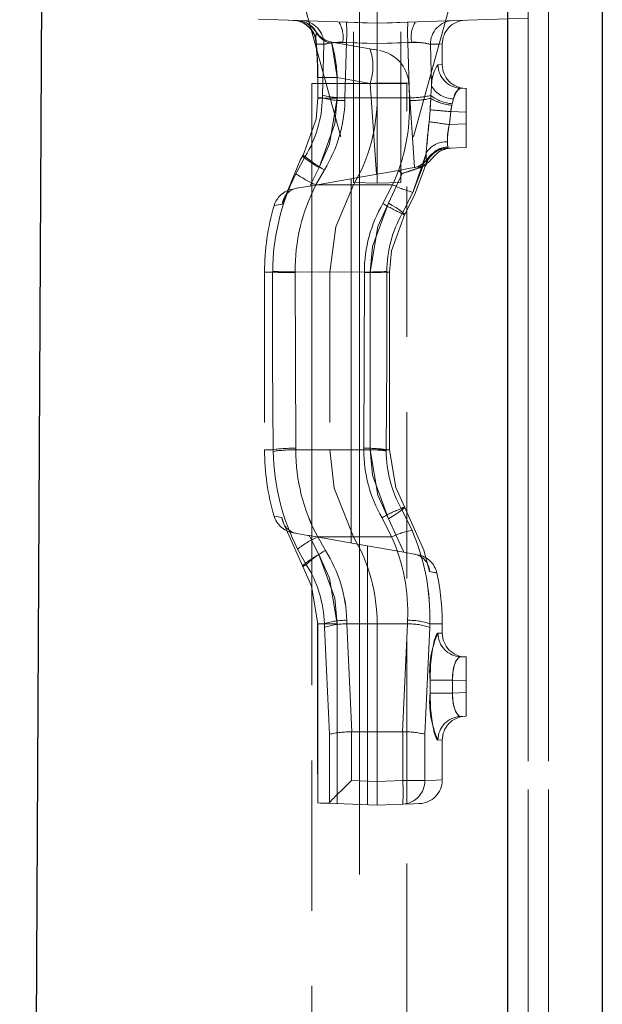
# Model space of a CAD drawing. Units: millimetres. Extents: x 0 to 507, y -3 to 297.
# Drawn here: x 240 to 245, y 227 to 236 of the extents above; entities that cross this region are included whole.
import ezdxf

# ---------------------------------------------------------------- set-up
doc = ezdxf.new("R2010")
doc.units = ezdxf.units.MM
for name, pattern in [('CENTERX2', [20.32, 12.7, -2.54, 2.54, -2.54]), ('HIDDEN', [1.905, 1.27, -0.635]), ('PHANTOM', [12.7, 6.35, -1.27, 1.27, -1.27, 1.27, -1.27])]:
    doc.linetypes.add(name, pattern=pattern)
doc.layers.add('FORMAT', color=7, linetype='Continuous')

msp = doc.modelspace()

# ---------------------------------------------------------------- linework, layer by layer
at = {"color": 7, "linetype": 'Continuous', "lineweight": 30}
for p, q in [((239.6092, 200.949), (239.8093, 238.1745)), ((244.5258, 236.9406), (244.5258, 221.749)), ((243.7258, 236.6278), (243.7258, 221.749))]:
    msp.add_line(p, q, dxfattribs=at)
at = {"color": 8, "linetype": 'PHANTOM', "lineweight": 0}
for p, q in [((243.899, 221.749), (243.899, 236.749)), ((244.0723, 236.749), (244.0723, 221.749))]:
    msp.add_line(p, q, dxfattribs=at)
at = {"color": 7, "linetype": 'PHANTOM', "lineweight": 0}
for p, q in [((243.899, 236.749), (243.899, 221.749)), ((244.0723, 221.749), (244.0723, 236.749)), ((242.1097, 235.5271), (242.1116, 235.5203)), ((242.1767, 235.4213), (242.1648, 234.9924)), ((242.3666, 235.4361), (242.3346, 235.4368)), ((242.3539, 234.9698), (242.3666, 235.4361)), ((242.3666, 235.4361), (242.3539, 234.9698)), ((242.3666, 235.4361), (242.6258, 235.427)), ((242.6258, 235.427), (242.8851, 235.4361)), ((242.9171, 235.4368), (242.8851, 235.4361)), ((242.8851, 235.4361), (242.8978, 234.9698)), ((242.8978, 234.9698), (242.8851, 235.4361)), ((243.085, 235.0694), (243.075, 235.4213)), ((243.1388, 235.2505), (243.1717, 235.2493)), ((243.1388, 235.2505), (243.1717, 235.2493)), ((242.566, 235.0915), (242.2885, 235.1404)), ((242.6196, 234.3244), (242.566, 235.0915)), ((242.1648, 234.9924), (242.1642, 234.9687)), ((243.085, 235.0694), (243.0799, 234.9893)), ((242.1642, 234.9687), (242.1263, 234.9687)), ((242.1263, 234.9687), (242.1642, 234.9687)), ((242.1263, 234.9687), (242.1642, 234.9687)), ((242.1642, 234.9687), (242.1263, 234.9687)), ((242.3539, 234.9698), (242.6258, 234.9687)), ((242.8978, 234.9698), (242.6258, 234.9687)), ((243.0785, 234.965), (243.0725, 234.8679)), ((243.0799, 234.9893), (243.0785, 234.965)), ((243.257, 234.9073), (243.2601, 234.9197)), ((243.2601, 234.9197), (243.2713, 234.9611)), ((243.247, 234.8537), (243.257, 234.9073)), ((243.247, 234.8537), (243.3758, 234.8492)), ((243.3758, 234.7489), (243.2351, 234.744)), ((243.0384, 234.5008), (242.9282, 234.1715)), ((242.0178, 234.4738), (241.9387, 234.3291)), ((242.1351, 234.3817), (242.0563, 234.2251)), ((242.7202, 234.0812), (242.8382, 234.3313)), ((242.4064, 231.2113), (242.4064, 234.2868)), ((242.1092, 234.2344), (242.4258, 234.2339)), ((242.7562, 234.2349), (242.4258, 234.2339)), ((242.8372, 233.992), (242.9282, 234.1715)), ((241.744, 233.499), (241.6758, 233.499)), ((241.744, 233.499), (241.6758, 233.499)), ((241.7441, 233.5052), (241.744, 233.499)), ((241.934, 233.4938), (241.9341, 233.4993)), ((241.9341, 233.4993), (242.2258, 233.499)), ((242.5176, 233.4993), (242.2258, 233.499)), ((242.5176, 233.4993), (242.5177, 233.4938)), ((242.729, 233.499), (242.5658, 233.499)), ((242.5658, 231.999), (242.5658, 233.499)), ((242.5658, 233.499), (242.729, 233.499)), ((242.5658, 233.499), (242.729, 233.499)), ((242.729, 233.499), (242.5658, 233.499)), ((242.7076, 233.499), (242.7076, 233.5037)), ((242.729, 233.499), (242.7076, 233.499)), ((242.729, 233.499), (242.729, 231.999)), ((241.9388, 232.0112), (241.934, 233.4938)), ((242.5177, 233.4938), (242.5129, 232.0112)), ((241.939, 231.9984), (241.9388, 232.0112)), ((242.5129, 232.0112), (242.5129, 231.9984)), ((241.749, 231.999), (241.6758, 231.999)), ((241.749, 231.999), (241.6758, 231.999)), ((241.749, 231.999), (241.7492, 231.9846)), ((241.939, 231.9984), (242.2258, 231.999)), ((242.5129, 231.9984), (242.2258, 231.999)), ((242.729, 231.999), (242.5658, 231.999)), ((242.5658, 231.999), (242.729, 231.999)), ((242.5658, 231.999), (242.729, 231.999)), ((242.729, 231.999), (242.5658, 231.999)), ((242.7026, 231.9882), (242.7027, 231.999)), ((242.729, 231.999), (242.7027, 231.999)), ((242.92, 231.3186), (242.8292, 231.5013)), ((242.8506, 231.1329), (242.7202, 231.4168)), ((242.0526, 231.2737), (242.1338, 231.1129)), ((242.1242, 231.2633), (242.4258, 231.2642)), ((242.1898, 231.1486), (242.1242, 231.2633)), ((242.1242, 231.2633), (242.1898, 231.1486)), ((242.7482, 231.2628), (242.4258, 231.2642)), ((242.5453, 231.1868), (242.5453, 229.0018)), ((241.9548, 231.1604), (242.0277, 231.0301)), ((242.1254, 229.0165), (242.1254, 230.5293)), ((242.1816, 230.5293), (242.1254, 230.5293)), ((242.1254, 230.5293), (242.2884, 230.5293)), ((242.2884, 230.5293), (242.1254, 230.5293)), ((242.1254, 230.5293), (242.1816, 230.5293)), ((242.1254, 230.5293), (242.1816, 230.5293)), ((242.2884, 230.5293), (242.1254, 230.5293)), ((242.1254, 230.5293), (242.2884, 230.5293)), ((242.1816, 230.5293), (242.1254, 230.5293)), ((242.1816, 230.5293), (242.1827, 230.4984)), ((242.2884, 230.5293), (242.2884, 229.0108)), ((242.3709, 230.528), (242.6258, 230.5293)), ((242.4111, 229.6164), (242.3709, 230.528)), ((242.8808, 230.528), (242.6258, 230.5293)), ((242.8808, 230.528), (242.8406, 229.6164)), ((243.069, 230.4984), (243.0701, 230.5293)), ((243.0701, 230.5293), (243.1758, 230.5293)), ((243.0701, 230.5293), (243.1758, 230.5293)), ((242.1827, 230.4984), (242.2235, 229.5961)), ((243.0282, 229.5961), (243.069, 230.4984)), ((243.1388, 230.4505), (243.1717, 230.4493)), ((243.1388, 230.4505), (243.1717, 230.4493)), ((243.072, 229.9449), (243.072, 230.0532)), ((243.072, 230.0532), (243.2604, 230.0532)), ((243.2604, 230.0532), (243.072, 230.0532)), ((243.2604, 230.0532), (243.072, 230.0532)), ((243.072, 230.0532), (243.2604, 230.0532)), ((243.2604, 229.9449), (243.2604, 230.0532)), ((243.2604, 230.0532), (243.3758, 230.0492)), ((243.072, 229.9449), (243.2604, 229.9449)), ((243.2604, 229.9449), (243.072, 229.9449)), ((243.2604, 229.9449), (243.072, 229.9449)), ((243.072, 229.9449), (243.2604, 229.9449)), ((243.3758, 229.9489), (243.2604, 229.9449)), ((242.2235, 229.5961), (242.2235, 229.0215)), ((242.41, 229.2064), (242.41, 229.6164)), ((242.8417, 229.6164), (242.8417, 229.2064)), ((243.0282, 229.2064), (243.0282, 229.5961)), ((243.1388, 229.5476), (243.1717, 229.5488)), ((243.1388, 229.5476), (243.1717, 229.5488)), ((242.6258, 229.1989), (242.41, 229.2064)), ((242.8417, 229.2064), (242.6258, 229.1989)), ((242.8417, 229.2064), (243.0282, 229.2064)), ((243.0282, 229.2064), (242.8417, 229.2064)), ((243.0282, 229.2064), (242.8417, 229.2064)), ((242.8417, 229.2064), (243.0282, 229.2064))]:
    msp.add_line(p, q, dxfattribs=at)
at = {"color": 7, "linetype": 'HIDDEN', "lineweight": 0}
for p, q in [((242.6258, 236.2652), (242.6258, 235.5989)), ((241.9816, 235.8647), (242.4258, 234.256)), ((243.2701, 235.8647), (242.8258, 234.256)), ((242.4258, 234.256), (242.4258, 235.7746)), ((242.8258, 234.256), (242.8258, 235.7746)), ((242.6258, 235.5989), (244.4293, 235.6618)), ((241.6258, 235.6338), (242.6258, 235.5989)), ((242.6258, 235.427), (242.6258, 235.5989)), ((242.109, 235.5299), (242.1097, 235.5271)), ((242.108, 235.4467), (242.1103, 235.4252)), ((242.243, 235.4401), (242.5653, 235.3833)), ((242.6258, 235.427), (242.6258, 234.9687)), ((243.1758, 235.2492), (243.1758, 235.4249)), ((242.0758, 235.0915), (242.8758, 235.0915)), ((242.0758, 235.0915), (242.0758, 210.0915)), ((242.1248, 235.1422), (242.1252, 234.9681)), ((242.8758, 210.0915), (242.8758, 235.0915)), ((242.9421, 234.3808), (242.8922, 235.0949)), ((243.3758, 235.049), (243.3302, 235.0506)), ((243.3758, 234.8492), (243.3758, 235.049)), ((242.6258, 234.249), (242.6258, 234.9687)), ((243.3758, 234.8492), (243.3758, 234.7489)), ((243.3758, 234.549), (243.3758, 234.7489)), ((243.2125, 234.5433), (243.2164, 234.5435)), ((243.2164, 234.5435), (243.3758, 234.549)), ((243.0415, 234.4221), (243.039, 234.4079)), ((242.5143, 234.3058), (242.8059, 234.3572)), ((242.0563, 234.2251), (242.5143, 234.3058)), ((242.4258, 234.256), (242.6258, 234.249)), ((242.8258, 234.256), (242.6258, 234.249)), ((241.9115, 234.1995), (241.911, 234.1994)), ((242.0758, 234.2285), (242.0758, 231.2696)), ((241.6758, 233.499), (241.6758, 231.999)), ((242.2258, 233.499), (242.2258, 231.999)), ((242.729, 233.499), (242.7311, 233.499)), ((242.7311, 231.999), (242.7311, 233.499)), ((242.729, 231.999), (242.7311, 231.999)), ((242.0526, 231.2737), (242.4758, 231.199)), ((242.8506, 231.1329), (242.4758, 231.199)), ((242.937, 231.1177), (242.8506, 231.1329)), ((242.8758, 229.0078), (242.8758, 231.1285)), ((242.1254, 230.5293), (242.1232, 230.5293)), ((242.1232, 230.5293), (242.1232, 229.0166)), ((242.6258, 230.5293), (242.6258, 229.6172)), ((243.1758, 230.4492), (243.1758, 230.5293)), ((243.3758, 230.249), (243.3302, 230.2506)), ((243.3758, 230.0492), (243.3758, 230.249)), ((243.3758, 230.0492), (243.3758, 229.9489)), ((243.3758, 229.749), (243.3758, 229.9489)), ((243.3302, 229.7474), (243.3758, 229.749)), ((242.41, 229.6164), (242.4111, 229.6164)), ((242.4111, 229.6164), (242.6258, 229.6172)), ((242.6258, 229.6172), (242.6258, 229.1989)), ((242.6258, 229.6172), (242.8406, 229.6164)), ((242.8406, 229.6164), (242.8417, 229.6164)), ((243.1758, 229.2114), (243.1758, 229.5489)), ((242.6258, 228.999), (242.6258, 229.1989)), ((242.1232, 229.0166), (242.1254, 229.0165)), ((242.2235, 229.0215), (242.2087, 229.0136)), ((242.2087, 229.0136), (242.6258, 228.999)), ((242.6258, 228.999), (242.8417, 229.0066))]:
    msp.add_line(p, q, dxfattribs=at)
at = {"color": 7, "linetype": 'HIDDEN', "lineweight": 0, "flags": 128}
for points in [[(242.3666, 235.6079), (242.4993, 235.6033), (242.6258, 235.599)], [(242.6258, 235.599), (242.7524, 235.6033), (242.8851, 235.6079)], [(242.6217, 235.3733), (242.6197, 235.3737), (242.5951, 235.378), (242.5653, 235.3833)], [(242.1237, 235.1425), (242.1239, 235.1424), (242.1249, 235.1422)], [(242.1249, 235.1422), (242.1239, 235.1424), (242.1259, 235.1429)], [(242, 234.4842), (242.1103, 234.7898), (242.1263, 234.9687)], [(242.1252, 234.9681), (242.1242, 234.9683), (242.1263, 234.9687)], [(243.2164, 234.5435), (243.1857, 234.5399), (243.1723, 234.5368)], [(241.8243, 234.0727), (241.9774, 234.4433), (242, 234.4842)], [(243.0415, 234.4221), (242.9408, 234.1473), (242.8559, 233.981)], [(242.8059, 234.3572), (242.9037, 234.3745), (242.9371, 234.3804)], [(242.8382, 234.3313), (242.8374, 234.332), (242.8059, 234.3572)], [(241.9504, 234.2064), (241.9472, 234.2058), (241.9459, 234.2056)], [(242.0563, 234.2251), (241.9625, 234.2085), (241.9504, 234.2064)], [(242.4258, 234.2339), (242.2768, 233.88), (242.2258, 233.499)], [(242.8559, 233.981), (242.7455, 233.6779), (242.729, 233.499)], [(242.2258, 231.999), (242.2629, 231.6733), (242.4258, 231.2642)], [(242.729, 231.999), (242.7821, 231.6812), (242.8559, 231.517)], [(242.8559, 231.517), (243.0187, 231.1504), (243.0686, 230.9701)], [(241.9982, 231.0128), (241.8355, 231.3795), (241.8209, 231.4261)], [(241.9115, 231.2985), (241.9158, 231.2978), (241.9477, 231.2922), (241.9505, 231.2917)], [(241.9482, 231.2921), (242.0406, 231.2758), (242.0526, 231.2737)], [(242.8758, 231.1285), (242.8698, 231.1296), (242.8517, 231.1328), (242.8506, 231.1329)], [(242.9471, 231.1159), (242.9391, 231.1173), (242.937, 231.1177)], [(242.1254, 230.5293), (242.0721, 230.8483), (241.9982, 231.0128)], [(242.2087, 229.0136), (242.1765, 229.0147), (242.1487, 229.0157), (242.1254, 229.0165)], [(242.8417, 229.0066), (242.9318, 229.0097), (242.9771, 229.0113), (242.9828, 229.0115)]]:
    msp.add_lwpolyline(points, dxfattribs=at)
at = {"color": 7, "linetype": 'PHANTOM', "lineweight": 0, "flags": 128}
for points in [[(242.1116, 235.5203), (242.1082, 235.4704), (242.1131, 235.4236)], [(242.1116, 235.5203), (242.1082, 235.4704), (242.1107, 235.447)], [(242.1115, 235.4441), (242.1087, 235.4785), (242.1116, 235.5203)], [(242.1115, 235.4441), (242.1087, 235.4785), (242.1116, 235.5203)], [(242.1131, 235.4236), (242.1309, 235.4229), (242.1521, 235.4222), (242.1767, 235.4213)], [(242.1767, 235.4213), (242.1521, 235.4222), (242.1309, 235.4229), (242.1131, 235.4236)], [(242.1767, 235.4213), (242.1521, 235.4222), (242.1309, 235.4229), (242.1131, 235.4236)], [(242.1131, 235.4236), (242.1309, 235.4229), (242.1521, 235.4222), (242.1767, 235.4213)], [(242.243, 235.4401), (242.2428, 235.4401), (242.2431, 235.4293)], [(242.6258, 235.4271), (242.4993, 235.4315), (242.3666, 235.4361)], [(242.6258, 235.4271), (242.4993, 235.4315), (242.3666, 235.4361)], [(242.8851, 235.4361), (242.7524, 235.4315), (242.6258, 235.4271)], [(242.8851, 235.4361), (242.7524, 235.4315), (242.6258, 235.4271)], [(243.075, 235.4213), (243.1506, 235.424), (243.1758, 235.4249), (243.1506, 235.424), (243.075, 235.4213)], [(243.075, 235.4213), (243.1506, 235.424), (243.1758, 235.4249), (243.1506, 235.424), (243.075, 235.4213)], [(242.5653, 235.3833), (242.5741, 235.3817), (242.6036, 235.3765), (242.6165, 235.3742)], [(243.2713, 234.9611), (243.2761, 234.9781), (243.2948, 235.021), (243.3163, 235.046), (243.3302, 235.0506)], [(243.2713, 234.9611), (243.2761, 234.9781), (243.2948, 235.021), (243.3163, 235.046), (243.3302, 235.0506)], [(242.2889, 234.9663), (242.2693, 234.7501), (242.1351, 234.3817)], [(242.1351, 234.3817), (242.2246, 234.58), (242.2889, 234.9663)], [(242.1351, 234.3817), (242.2246, 234.58), (242.2889, 234.9663)], [(242.2889, 234.9663), (242.2693, 234.7501), (242.1351, 234.3817)], [(242.3533, 234.9465), (242.3539, 234.9698), (242.3539, 234.9698)], [(242.3539, 234.9698), (242.3539, 234.9698), (242.3533, 234.9465)], [(242.3539, 234.9698), (242.3539, 234.9698), (242.3533, 234.9465)], [(242.3533, 234.9465), (242.3539, 234.9698), (242.3539, 234.9698)], [(242.8978, 234.9698), (242.8978, 234.9698), (242.8984, 234.9463)], [(242.8984, 234.9463), (242.8978, 234.9698), (242.8978, 234.9698)], [(242.8984, 234.9463), (242.8978, 234.9698), (242.8978, 234.9698)], [(242.8978, 234.9698), (242.8978, 234.9698), (242.8984, 234.9463)], [(243.0725, 234.8679), (243.0737, 234.8885), (243.0785, 234.965)], [(243.0725, 234.8679), (243.0737, 234.8885), (243.0785, 234.965)], [(243.0725, 234.8679), (243.067, 234.7953), (243.0641, 234.7679)], [(243.0641, 234.7679), (243.0669, 234.7952), (243.0725, 234.8679)], [(243.0641, 234.7679), (243.0669, 234.7952), (243.0725, 234.8679)], [(243.0725, 234.8679), (243.067, 234.7953), (243.0641, 234.7679)], [(243.2351, 234.744), (243.239, 234.7741), (243.247, 234.8537)], [(243.247, 234.8537), (243.239, 234.7739), (243.2351, 234.744)], [(243.247, 234.8537), (243.239, 234.7739), (243.2351, 234.744)], [(243.2351, 234.744), (243.239, 234.7741), (243.247, 234.8537)], [(243.257, 234.9073), (243.2486, 234.865), (243.247, 234.8537)], [(243.257, 234.9073), (243.2486, 234.865), (243.247, 234.8537)], [(243.2222, 234.555), (243.2183, 234.5851), (243.2191, 234.5982)], [(243.2222, 234.555), (243.2183, 234.5851), (243.2191, 234.5982)], [(243.2191, 234.5982), (243.2185, 234.5738), (243.2222, 234.555)], [(243.2191, 234.5982), (243.2185, 234.5738), (243.2222, 234.555)], [(242.9282, 234.1715), (243.0048, 234.3768), (243.0384, 234.5008)], [(242.9282, 234.1715), (243.0048, 234.3768), (243.0384, 234.5008)], [(243.0384, 234.5008), (243.0379, 234.4771), (243.0415, 234.4221)], [(243.0384, 234.5008), (243.0379, 234.4771), (243.0415, 234.4221)], [(243.0415, 234.4221), (243.0382, 234.4565), (243.0384, 234.5008)], [(243.0415, 234.4221), (243.0382, 234.4565), (243.0384, 234.5008)], [(243.2164, 234.5435), (243.2197, 234.5439), (243.2236, 234.5506), (243.2222, 234.555)], [(242.1351, 234.3817), (242.1023, 234.4014), (242.0721, 234.4204), (242.0457, 234.438), (242.0242, 234.4535), (242.0084, 234.4664), (241.9989, 234.476), (241.9961, 234.482), (242, 234.4842)], [(242, 234.4842), (241.9961, 234.482), (241.9989, 234.476), (242.0084, 234.4664), (242.0242, 234.4535), (242.0457, 234.438), (242.0721, 234.4204), (242.1023, 234.4014), (242.1351, 234.3817)], [(242, 234.4842), (241.9961, 234.482), (241.9989, 234.476), (242.0084, 234.4664), (242.0242, 234.4535), (242.0457, 234.438), (242.0721, 234.4204), (242.1023, 234.4014), (242.1351, 234.3817)], [(242.1351, 234.3817), (242.1023, 234.4014), (242.0721, 234.4204), (242.0457, 234.438), (242.0242, 234.4535), (242.0084, 234.4664), (241.9989, 234.476), (241.9961, 234.482), (242, 234.4842)], [(242.0178, 234.4738), (242.0154, 234.4752), (242.0131, 234.4765), (242.0108, 234.4779), (242.0086, 234.4792), (242.0064, 234.4805), (242.0042, 234.4817), (242.0021, 234.483), (242, 234.4842)], [(242.1092, 234.2344), (242.1092, 234.2344), (242.1803, 234.3619)], [(242.1803, 234.3619), (242.1092, 234.2344), (242.1092, 234.2344)], [(242.1803, 234.3619), (242.1092, 234.2344), (242.1092, 234.2344)], [(242.1092, 234.2344), (242.1092, 234.2344), (242.1803, 234.3619)], [(243.0341, 234.3985), (243.0342, 234.3985), (243.0363, 234.4001), (243.0388, 234.4084)], [(242.7562, 234.2349), (242.7562, 234.2349), (242.6746, 234.0767)], [(242.6746, 234.0767), (242.7562, 234.2349), (242.7562, 234.2349)], [(242.6746, 234.0767), (242.7562, 234.2349), (242.7562, 234.2349)], [(242.7562, 234.2349), (242.7562, 234.2349), (242.6746, 234.0767)], [(242.5658, 233.499), (242.5859, 233.7152), (242.7202, 234.0812)], [(242.7202, 234.0812), (242.6304, 233.8832), (242.5658, 233.499)], [(242.7202, 234.0812), (242.6304, 233.8832), (242.5658, 233.499)], [(242.5658, 233.499), (242.5859, 233.7152), (242.7202, 234.0812)], [(242.8559, 233.981), (242.8594, 233.983), (242.8562, 233.9887), (242.8465, 233.9979), (242.8306, 234.0104), (242.809, 234.0256), (242.7828, 234.0429), (242.7528, 234.0617), (242.7202, 234.0812)], [(242.7202, 234.0812), (242.7528, 234.0617), (242.7828, 234.0429), (242.809, 234.0256), (242.8306, 234.0104), (242.8465, 233.9979), (242.8562, 233.9887), (242.8594, 233.983), (242.8559, 233.981)], [(242.7202, 234.0812), (242.7528, 234.0617), (242.7828, 234.0429), (242.809, 234.0256), (242.8306, 234.0104), (242.8465, 233.9979), (242.8562, 233.9887), (242.8594, 233.983), (242.8559, 233.981)], [(242.8559, 233.981), (242.8594, 233.983), (242.8562, 233.9887), (242.8465, 233.9979), (242.8306, 234.0104), (242.809, 234.0256), (242.7828, 234.0429), (242.7528, 234.0617), (242.7202, 234.0812)], [(241.8243, 234.0727), (241.7731, 234.0623), (241.7558, 234.0588), (241.7728, 234.0622), (241.8243, 234.0727)], [(241.8243, 234.0727), (241.7731, 234.0623), (241.7558, 234.0588), (241.7728, 234.0622), (241.8243, 234.0727)], [(242.8559, 233.981), (242.8538, 233.9823), (242.8516, 233.9836), (242.8493, 233.9849), (242.847, 233.9863), (242.8446, 233.9877), (242.8422, 233.9891), (242.8397, 233.9906), (242.8372, 233.992)], [(241.744, 233.499), (241.7434, 232.7495), (241.749, 231.999)], [(241.749, 231.999), (241.7434, 232.7479), (241.744, 233.499)], [(241.749, 231.999), (241.7434, 232.7479), (241.744, 233.499)], [(241.744, 233.499), (241.7434, 232.7495), (241.749, 231.999)], [(242.7027, 231.999), (242.7082, 232.7479), (242.7076, 233.499)], [(242.7076, 233.499), (242.7082, 232.7495), (242.7027, 231.999)], [(242.7076, 233.499), (242.7082, 232.7495), (242.7027, 231.999)], [(242.7027, 231.999), (242.7082, 232.7479), (242.7076, 233.499)], [(242.7202, 231.4168), (242.6304, 231.6149), (242.5658, 231.999)], [(242.5658, 231.999), (242.5859, 231.7828), (242.7202, 231.4168)], [(242.5658, 231.999), (242.5859, 231.7828), (242.7202, 231.4168)], [(242.7202, 231.4168), (242.6304, 231.6149), (242.5658, 231.999)], [(242.8559, 231.517), (242.8594, 231.5151), (242.8562, 231.5094), (242.8465, 231.5001), (242.8306, 231.4877), (242.809, 231.4725), (242.7828, 231.4552), (242.7528, 231.4364), (242.7202, 231.4168)], [(242.7202, 231.4168), (242.7528, 231.4364), (242.7828, 231.4552), (242.809, 231.4725), (242.8306, 231.4877), (242.8465, 231.5001), (242.8562, 231.5094), (242.8594, 231.5151), (242.8559, 231.517)], [(242.7202, 231.4168), (242.7528, 231.4364), (242.7828, 231.4552), (242.809, 231.4725), (242.8306, 231.4877), (242.8465, 231.5001), (242.8562, 231.5094), (242.8594, 231.5151), (242.8559, 231.517)], [(242.8559, 231.517), (242.8594, 231.5151), (242.8562, 231.5094), (242.8465, 231.5001), (242.8306, 231.4877), (242.809, 231.4725), (242.7828, 231.4552), (242.7528, 231.4364), (242.7202, 231.4168)], [(242.8559, 231.517), (242.8529, 231.5153), (242.8498, 231.5134), (242.8466, 231.5116), (242.8433, 231.5096), (242.8399, 231.5076), (242.8364, 231.5056), (242.8328, 231.5035), (242.8292, 231.5013)], [(241.8209, 231.4261), (241.7589, 231.4386), (241.7558, 231.4392), (241.8209, 231.4261)], [(241.8209, 231.4261), (241.7589, 231.4386), (241.7558, 231.4392), (241.8209, 231.4261)], [(242.7482, 231.2628), (242.7482, 231.2628), (242.6669, 231.4239)], [(242.7482, 231.2628), (242.7482, 231.2628), (242.6669, 231.4239)], [(242.6669, 231.4238), (242.7482, 231.2628), (242.7482, 231.2628)], [(242.6669, 231.4238), (242.7482, 231.2628), (242.7482, 231.2628)], [(241.9982, 231.0128), (241.9945, 231.0146), (241.9976, 231.0203), (242.0073, 231.0295), (242.0232, 231.0419), (242.0447, 231.0571), (242.071, 231.0745), (242.1011, 231.0933), (242.1338, 231.1129)], [(242.1338, 231.1129), (242.1011, 231.0933), (242.071, 231.0745), (242.0447, 231.0571), (242.0232, 231.0419), (242.0073, 231.0295), (241.9976, 231.0203), (241.9945, 231.0146), (241.9982, 231.0128)], [(242.1338, 231.1129), (242.1011, 231.0933), (242.071, 231.0745), (242.0447, 231.0571), (242.0232, 231.0419), (242.0073, 231.0295), (241.9976, 231.0203), (241.9945, 231.0146), (241.9982, 231.0128)], [(241.9982, 231.0128), (241.9945, 231.0146), (241.9976, 231.0203), (242.0073, 231.0295), (242.0232, 231.0419), (242.0447, 231.0571), (242.071, 231.0745), (242.1011, 231.0933), (242.1338, 231.1129)], [(242.1338, 231.1129), (242.2236, 230.9146), (242.2884, 230.5293)], [(242.2884, 230.5293), (242.2684, 230.7458), (242.1338, 231.1129)], [(242.2884, 230.5293), (242.2684, 230.7458), (242.1338, 231.1129)], [(242.1338, 231.1129), (242.2236, 230.9146), (242.2884, 230.5293)], [(242.0277, 231.0301), (242.0236, 231.0277), (242.0197, 231.0254), (242.0158, 231.0231), (242.012, 231.0209), (242.0084, 231.0188), (242.0049, 231.0167), (242.0015, 231.0147), (241.9982, 231.0128)], [(243.0686, 230.9701), (243.1258, 230.9587), (243.1294, 230.958), (243.0686, 230.9701)], [(243.0686, 230.9701), (243.1258, 230.9587), (243.1294, 230.958), (243.0686, 230.9701)], [(242.3709, 230.528), (242.3709, 230.528), (242.3699, 230.5585)], [(242.3699, 230.5585), (242.3709, 230.528), (242.3709, 230.528)], [(242.3699, 230.5585), (242.3709, 230.528), (242.3709, 230.528)], [(242.3709, 230.528), (242.3709, 230.528), (242.3699, 230.5585)], [(242.8818, 230.5587), (242.8808, 230.528), (242.8808, 230.528)], [(242.8808, 230.528), (242.8808, 230.528), (242.8818, 230.5587)], [(242.8808, 230.528), (242.8808, 230.528), (242.8818, 230.5587)], [(242.8818, 230.5587), (242.8808, 230.528), (242.8808, 230.528)], [(243.072, 230.0532), (243.0765, 230.1822), (243.0887, 230.2966), (243.1062, 230.3852), (243.1256, 230.4387), (243.1388, 230.4505)], [(243.072, 230.0532), (243.0765, 230.1822), (243.0887, 230.2966), (243.1062, 230.3852), (243.1256, 230.4387), (243.1388, 230.4505)], [(243.2604, 230.0532), (243.2609, 230.0937), (243.2701, 230.1561), (243.2874, 230.2071), (243.3088, 230.2398), (243.3302, 230.2506)], [(243.3302, 230.2506), (243.3149, 230.245), (243.2934, 230.2187), (243.2751, 230.1747), (243.2632, 230.1177), (243.2604, 230.0532)], [(243.3302, 230.2506), (243.3149, 230.245), (243.2934, 230.2187), (243.2751, 230.1747), (243.2632, 230.1177), (243.2604, 230.0532)], [(243.2604, 230.0532), (243.2609, 230.0937), (243.2701, 230.1561), (243.2874, 230.2071), (243.3088, 230.2398), (243.3302, 230.2506)], [(243.072, 229.9449), (243.0765, 229.8159), (243.0887, 229.7015), (243.1062, 229.6128), (243.1256, 229.5594), (243.1388, 229.5476)], [(243.072, 229.9449), (243.0765, 229.8159), (243.0887, 229.7015), (243.1062, 229.6128), (243.1256, 229.5594), (243.1388, 229.5476)], [(243.3302, 229.7474), (243.3149, 229.753), (243.2934, 229.7794), (243.2751, 229.8234), (243.2632, 229.8804), (243.2604, 229.9449)], [(243.2604, 229.9449), (243.2609, 229.9044), (243.2701, 229.842), (243.2874, 229.791), (243.3088, 229.7583), (243.3302, 229.7474)], [(243.2604, 229.9449), (243.2609, 229.9044), (243.2701, 229.842), (243.2874, 229.791), (243.3088, 229.7583), (243.3302, 229.7474)], [(243.3302, 229.7474), (243.3149, 229.753), (243.2934, 229.7794), (243.2751, 229.8234), (243.2632, 229.8804), (243.2604, 229.9449)], [(243.0282, 229.2064), (243.1225, 229.2096), (243.1699, 229.2112), (243.1699, 229.2112), (243.1225, 229.2096), (243.0282, 229.2064)], [(243.0282, 229.2064), (243.1225, 229.2096), (243.1699, 229.2112), (243.1699, 229.2112), (243.1225, 229.2096), (243.0282, 229.2064)]]:
    msp.add_lwpolyline(points, dxfattribs=at)
at = {"color": 7, "linetype": 'HIDDEN', "lineweight": 0}
for centre, radius, start, end in [((241.9097, 235.4238), 0.2, 5.70366, 87.97976), ((241.9097, 235.4238), 0.2, 4.97811, 87.8305), ((241.9374, 235.4228), 0.2, 31.93355, 87.99978), ((241.9406, 235.4227), 0.2, 31.69356, 87.99534), ((243.3758, 235.4249), 0.2, 92, 180.57929), ((242.2777, 235.6368), 0.1998, 212.37281, 259.99606), ((239.2184, 235.1521), 2.9049, 359.80976, 5.76496), ((238.9987, 235.1412), 3.1272, 0.03055, 5.18076), ((242.5929, 235.0738), 0.3, 4.0175, 80.00071), ((243.3758, 235.2492), 0.2, 179.86021, 268), ((241.1758, 234.9687), 1.45, 329.54985, 359.99978), ((243.2165, 234.3596), 0.1816, 103.60955, 164.84409), ((243.2196, 234.3379), 0.2055, 91.96804, 143.75819), ((243.2553, 234.3447), 0.2, 92, 143.4143), ((242.8995, 234.5615), 0.185, 281.74507, 326.50674), ((242.934, 234.5829), 0.2, 280.35538, 323.43366), ((241.9478, 234.0028), 0.2, 100.59904, 163.75651), ((241.9754, 234.0565), 0.1519, 99.45381, 173.89835), ((243.6758, 233.499), 2, 163.75451, 180), ((243.6758, 231.999), 2, 180, 196.25862), ((241.9478, 231.4952), 0.2, 196.23453, 259.53436), ((241.9734, 231.4435), 0.1535, 186.49902, 260.56045), ((241.1758, 230.5293), 1.45, 0.00002, 30.45034), ((242.9105, 230.9616), 0.1583, 3.07666, 80.35438), ((242.934, 230.9152), 0.2, 12.36246, 79.64462), ((241.1758, 230.5293), 2, 0, 12.38625), ((243.3758, 230.4492), 0.2, 179.86021, 268), ((243.3758, 229.5489), 0.2, 92, 180.70436), ((242.3927, 228.9087), 0.708, 88.60318, 103.82691), ((242.8682, 228.9931), 0.6239, 75.13983, 92.43018), ((242.9758, 229.2114), 0.2, 272, 358.85716)]:
    msp.add_arc(centre, radius, start, end, dxfattribs=at)
at = {"color": 7, "linetype": 'PHANTOM', "lineweight": 0}
for centre, radius, start, end in [((241.914, 235.4245), 0.1991, 359.73484, 87.77127), ((241.9376, 235.4239), 0.1989, 28.97262, 87.95122), ((241.9402, 235.4228), 0.1999, 32.38126, 87.99549), ((241.9791, 235.4237), 0.1976, 359.28268, 87.37243), ((242.0934, 235.482), 0.2453, 349.39635, 31.50674), ((241.0229, 235.522), 1.3464, 356.34134, 3.65866), ((240.9944, 235.522), 1.3749, 356.41751, 3.58249), ((244.2298, 235.522), 1.3474, 176.34431, 183.65569), ((244.2565, 235.522), 1.374, 176.41535, 183.58465), ((243.1582, 235.482), 0.2453, 148.49328, 190.60268), ((243.2726, 235.4237), 0.1976, 92.62828, 180.71661), ((242.2782, 235.6205), 0.1945, 211.05102, 259.59034), ((242.3135, 234.8934), 0.5453, 84.41311, 104.52425), ((242.3045, 234.934), 0.5037, 86.57405, 104.69053), ((241.0837, 235.0988), 1.2055, 1.97972, 15.91307), ((275.0701, 240.4491), 33.2086, 188.69411, 189.19868), ((242.9382, 234.8934), 0.5453, 75.47575, 95.58689), ((242.9472, 234.934), 0.5037, 75.30919, 93.42623), ((242.132, 235.2364), 0.4575, 341.53047, 18.71593), ((243.3859, 235.0785), 0.3011, 145.16197, 181.73727), ((243.4157, 235.0697), 0.3307, 146.85098, 180.04826), ((243.3379, 235.2496), 0.1991, 179.7363, 267.77337), ((242.2452, 238.5832), 3.443, 267.99626, 270.72075), ((242.2567, 239.6075), 4.4672, 268.30888, 270.40864), ((243.3352, 176.1452), 58.9514, 90.431481, 90.747631), ((242.3356, 235.6204), 0.6508, 254.78046, 271.60398), ((243.2725, 235.1777), 0.2166, 210.01071, 269.67954), ((243.3775, 234.9554), 0.1064, 116.42501, 176.8881), ((241.1598, 234.9967), 1.0048, 328.63715, 358.40301), ((241.1599, 234.9967), 1.0047, 328.63541, 358.40475), ((242.2455, 238.407), 3.441, 267.99545, 270.72159), ((242.2571, 239.4385), 4.4724, 268.31008, 270.40747), ((242.335, 235.607), 0.6607, 255.02384, 271.59183), ((241.1891, 234.9732), 1.1646, 328.33861, 358.68896), ((241.1891, 234.9732), 1.1645, 328.3383, 358.68928), ((241.3294, 234.8901), 1.57, 335.33732, 2.05383), ((241.3311, 234.8897), 1.5683, 335.32236, 2.06878), ((242.9042, 235.771), 0.8012, 269.544, 282.66721), ((242.9024, 235.7862), 0.8399, 269.72742, 282.10538), ((243.2824, 235.2908), 0.3843, 237.96582, 266.21783), ((243.2797, 235.2386), 0.3195, 231.29927, 266.47991), ((246.1386, 271.3133), 36.5741, 265.1912, 265.46536), ((224.5436, 236.4166), 18.5937, 354.08612, 354.91283), ((249.8446, 233.9802), 6.8261, 173.37347, 175.62549), ((246.2372, 256.8528), 22.3117, 261.82393, 262.26737), ((243.7006, 234.6189), 0.482, 164.96364, 182.47119), ((243.8804, 234.5992), 0.6613, 167.34833, 180.08651), ((243.2076, 234.403), 0.1955, 86.64898, 149.9646), ((243.2251, 234.3458), 0.1981, 105.45963, 164.5765), ((243.2323, 234.352), 0.2033, 92.86284, 159.82015), ((243.235, 234.3449), 0.2106, 93.48312, 126.09998), ((242.6899, 235.2761), 1.0466, 230.04996, 240.86537), ((243.2221, 234.3589), 0.1914, 139.27416, 160.70812), ((243.6474, 233.4904), 1.9034, 153.85749, 179.5542), ((243.6468, 233.4906), 1.9028, 153.85328, 179.55841), ((242.6109, 235.339), 1.2131, 236.35425, 245.5732), ((237.6594, 249.7581), 16.2728, 288.55679, 289.28617), ((242.3553, 236.0593), 1.7942, 285.61196, 292.23101), ((243.0298, 234.4067), 0.00923, 297.67684, 7.54305), ((243.4888, 233.5173), 1.5548, 152.53412, 180.66308), ((243.4872, 233.5177), 1.5532, 152.5192, 180.678), ((243.1833, 235.1284), 0.9903, 244.44838, 255.07236), ((243.6587, 233.4991), 1.1411, 149.59345, 179.99066), ((243.6588, 233.4991), 1.1412, 149.59425, 179.99012), ((243.4001, 235.2724), 1.3986, 238.75275, 246.26904), ((243.4005, 235.2731), 1.3994, 238.75348, 246.26542), ((243.6878, 233.5049), 0.9802, 150.20044, 180.07352), ((243.6878, 233.5049), 0.9801, 150.19974, 180.07421), ((241.9109, 236.1102), 2.6165, 266.34298, 270.50585), ((241.9192, 236.0741), 2.5748, 266.09916, 270.32983), ((242.5531, 236.1003), 2.6013, 269.21867, 273.4053), ((242.5407, 236.1102), 2.6165, 269.49418, 273.657), ((241.9169, 230.8691), 1.1423, 88.90232, 98.4511), ((242.5348, 230.8691), 1.1423, 81.54875, 91.09777), ((241.9255, 230.8735), 1.125, 89.31499, 99.01611), ((243.6426, 232.0192), 1.8938, 181.04738, 206.96704), ((243.6432, 232.0193), 1.8943, 181.0511, 206.96332), ((243.4855, 231.9972), 1.5466, 179.95596, 208.3301), ((243.4871, 231.9976), 1.5481, 179.97052, 208.31554), ((242.5472, 230.8639), 1.135, 82.13163, 91.73516), ((243.6613, 231.9984), 1.1485, 179.997, 210.01561), ((243.6613, 231.9984), 1.1485, 179.99698, 210.0157), ((243.6901, 231.985), 0.9875, 179.81015, 209.32697), ((243.6902, 231.985), 0.9876, 179.81058, 209.32654), ((243.1159, 230.6916), 0.859, 109.50041, 121.51637), ((243.1159, 230.6916), 0.859, 109.49982, 121.5161), ((242.4683, 230.5058), 0.832, 114.42802, 128.108), ((243.0429, 230.6485), 0.6813, 100.39457, 115.62852), ((241.3523, 230.6333), 1.5313, 357.20883, 24.27212), ((241.3506, 230.633), 1.533, 357.22469, 24.25626), ((241.2189, 230.5862), 1.8521, 358.2403, 23.29436), ((241.2174, 230.5859), 1.8535, 358.2504, 23.28426), ((242.5646, 230.4657), 0.779, 118.75933, 133.56402), ((242.5646, 230.4657), 0.779, 118.75993, 133.56376), ((241.1848, 230.5193), 1.1857, 1.8913, 32.053), ((241.1848, 230.5193), 1.1858, 1.89223, 32.05203), ((241.1551, 230.488), 1.0273, 2.30332, 31.84865), ((241.1549, 230.488), 1.0275, 2.30608, 31.8459), ((242.3553, 230.0292), 0.5295, 88.42424, 109.15835), ((242.3553, 230.0292), 0.5295, 88.42396, 109.15864), ((242.3566, 230.006), 0.5223, 88.42894, 109.45597), ((242.8951, 230.006), 0.5223, 70.54403, 91.57106), ((242.8963, 230.0341), 0.5248, 70.66208, 91.58681), ((243.863, 230.1244), 0.7943, 155.76049, 185.14573), ((243.3379, 230.4496), 0.1991, 179.73639, 267.77329), ((243.863, 229.8736), 0.7943, 174.85427, 204.23951), ((243.3379, 229.5485), 0.1991, 92.22671, 180.26361), ((241.4078, 229.1065), 1.4374, 356.01314, 3.98686), ((242.8317, 229.2028), 0.1965, 272.93034, 1.04902)]:
    msp.add_arc(centre, radius, start, end, dxfattribs=at)
for centre, major_axis, ratio, start_param, end_param in [((246.5758, 225.577), (-0.791, 349.8894), 0.012661, 1.543425, 1.543922), ((246.5758, 225.577), (-0.791, 349.8894), 0.012661, 1.543425, 1.543922), ((246.5407, 225.5745), (-0.7558, 349.8894), 0.012098, 1.543427, 1.543925), ((246.5407, 225.5745), (-0.7558, 349.8894), 0.012098, 1.543427, 1.543925)]:
    msp.add_ellipse(centre, major_axis=major_axis, ratio=ratio, start_param=start_param, end_param=end_param, dxfattribs=at)
at = {"color": 7, "linetype": 'HIDDEN', "lineweight": 0}
msp.add_ellipse((242.417, 229.2064), major_axis=(0.2, 0.1931), ratio=0.017444, start_param=1.588859, end_param=2.867842, dxfattribs=at)
at = {"layer": 'FORMAT', "linetype": 'CENTERX2', "lineweight": 0}
msp.add_line((242.4758, 208.0915), (242.4758, 237.0915), dxfattribs=at)

doc.saveas('drawing.dxf')
